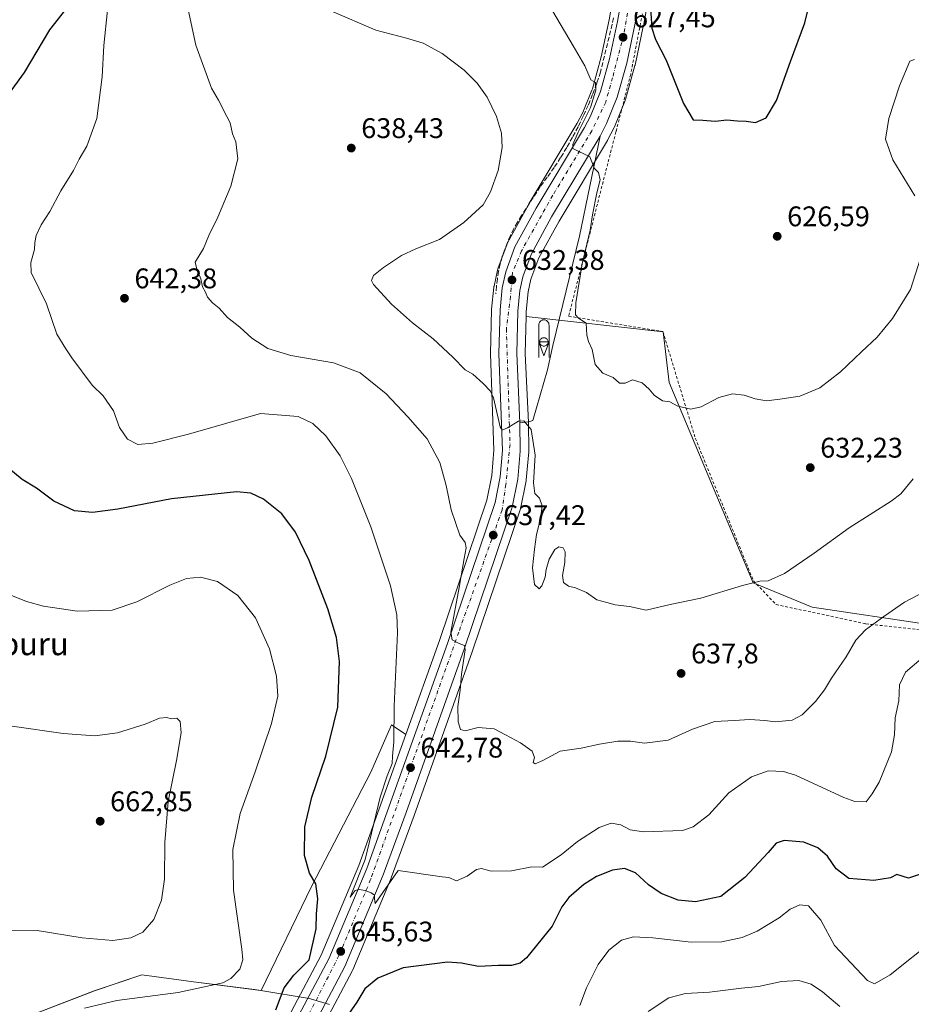
# Model space of a CAD drawing. Units: metres. Extents: x 603723 to 607160, y 4750035 to 4752401.
# Drawn here: x 605897 to 606212, y 4751443 to 4751791 of the extents above; entities that cross this region are included whole.
import ezdxf
from ezdxf.enums import TextEntityAlignment as Align

# ---------------------------------------------------------------- set-up
doc = ezdxf.new("R2010")
doc.units = ezdxf.units.M
doc.header["$MEASUREMENT"] = 0
for name, pattern in [('DGN Style 2', [1.648017, 0.98881, -0.659207]), ('DGN Style 3', [2.307223, 1.648017, -0.659207]), ('DGN Style 4', [2.638475, 1.318413, -0.659207, 0.001648, -0.659207]), ('DGN Style 5', [1.153612, 0.494405, -0.659207])]:
    doc.linetypes.add(name, pattern=pattern)
for name, color, linetype, lineweight in [('Alambrada', 7, 'DGN Style 2', 0), ('Carretera de calzada única Cxs', 7, 'Continuous', 13), ('Carretera de calzada única eje', 7, 'DGN Style 4', 0), ('Cultivos herbáceos CxS', 92, 'Continuous', 0), ('Curva de nivel maestra', 30, 'Continuous', 30), ('Curva de nivel maestra depresión', 30, 'DGN Style 5', 30), ('Curva de nivel normal', 30, 'Continuous', 0), ('Entidad de ámbito territorial', 7, 'Continuous', 0), ('Entidad de ámbito territorial CxS', 92, 'Continuous', 0), ('Explanada Cxs', 7, 'Continuous', 0), ('Huerta CxS', 92, 'Continuous', 0), ('Instalación de conservación de carreteras', 7, 'Continuous', 0), ('Municipio', 91, 'Continuous', 13), ('Municipio CxS', 4, 'Continuous', 0), ('Núcleo urbano CxS', 7, 'Continuous', 0), ('Pastizal CxS', 92, 'Continuous', 0), ('Prado CxS', 92, 'Continuous', 0), ('Punto de cota en terreno', 7, 'Continuous', 0), ('Rótulo de punto de cota en terreno', 7, 'Continuous', 0), ('Seto lineal', 92, 'DGN Style 3', 0), ('Silo Cxs', 1, 'Continuous', 0), ('Texto cartográfico', 7, 'Continuous', 0)]:
    doc.layers.add(name, color=color, linetype=linetype, lineweight=lineweight)
doc.styles.add('Style-Arial', font='txt')

# ---------------------------------------------------------------- blocks, each defined once
blk = doc.blocks.new('*U15')
at = {"layer": 'Prado CxS', "color": 92, "linetype": 'Continuous', "lineweight": 0}
blk.add_polyline3d([(606258.8745, 4751571.1949, 645.7381), (606176.7913, 4751583.4465, 636.3712), (606155.9645, 4751592.0231, 634.762), (606126.3123, 4751662.6325, 630.1618), (606124.2085, 4751680.5669, 628.3581), (606075.8393, 4751685.9919, 632.6639), (606075.8859, 4751687.6975, 632.5736), (606076.5891, 4751694.6331, 632.1949), (606077.5303, 4751699.1731, 631.9928), (606080.3337, 4751706.6361, 631.6467), (606087.4233, 4751719.5879, 630.9811), (606104.4955, 4751748.0587, 629.366), (606104.5677, 4751748.1883, 629.3585), (606106.8877, 4751752.6183, 629.1295), (606107.0145, 4751752.8933, 629.1114), (606110.7445, 4751762.1933, 628.4501), (606110.7791, 4751762.2841, 628.4445), (606110.8493, 4751762.5025, 628.4322), (606114.2093, 4751774.5225, 627.4554), (606114.2537, 4751774.7025, 627.4337), (606117.1637, 4751788.3025, 626.7303), (606117.1847, 4751788.4107, 626.7243), (606126.6687, 4751842.5443, 623.5396)], dxfattribs=at)
blk = doc.blocks.new('5PATER')
at = {"layer": 'Huerta CxS', "linetype": 'Continuous', "lineweight": 0}
h = blk.add_hatch(color=51, dxfattribs=at)
edge = h.paths.add_edge_path()
edge.add_ellipse((0, 0), major_axis=(-0.11, -0.111), ratio=0.999422, start_angle=0, end_angle=360)
blk = doc.blocks.new('5ICONC')
at = {"layer": 'Curva de nivel maestra depresión', "color": 14, "linetype": 'Continuous', "lineweight": 0}
for p, q in [((-0.182, 0), (0, -0.485)), ((-0.182, 0), (0, -0.485)), ((-0.182, 0), (-0.182, -0.553)), ((0.181, 0), (0, -0.485)), ((0.181, 0), (0.181, -0.553))]:
    blk.add_line(p, q, dxfattribs=at)
at = {"layer": 'Curva de nivel maestra depresión', "color": 14, "linetype": 'Continuous', "lineweight": 0, "flags": 128}
blk.add_lwpolyline([(-0.182, 0), (-0.182, 0.597), (-0.179, 0.621), (-0.175, 0.642), (-0.169, 0.663), (-0.16, 0.682), (-0.15, 0.699), (-0.139, 0.713), (-0.121, 0.732), (-0.103, 0.746), (-0.084, 0.758), (-0.064, 0.767), (-0.043, 0.774), (-0.024, 0.777), (-0.004, 0.779), (0.018, 0.778), (0.044, 0.774), (0.069, 0.765), (0.095, 0.752), (0.119, 0.734), (0.144, 0.707), (0.157, 0.688), (0.17, 0.66), (0.177, 0.635), (0.18, 0.614), (0.181, 0.596), (0.181, 0)], close=True, dxfattribs=at)

msp = doc.modelspace()

# ---------------------------------------------------------------- linework, layer by layer
at = {"layer": 'Alambrada', "color": 7, "linetype": 'DGN Style 2', "lineweight": 0}
msp.add_polyline3d([(606132.1101, 4751879.1601, 632.4018), (606127.5801, 4751850.3001, 627.4523), (606118.4201, 4751800.8501, 626.0696), (606112.7101, 4751771.4001, 628.8642), (606107.4901, 4751751.1101, 629.7847), (606090.8201, 4751686.0501, 633.0152), (606124.0701, 4751680.6601, 630.1842), (606135.5101, 4751643.0501, 631.2111), (606156.0101, 4751592.7101, 637.0189), (606164.0001, 4751584.3301, 637.5268), (606195.7101, 4751577.5201, 639.8063), (606265.0101, 4751569.9201, 647.8655), (606275.2601, 4751576.4401, 648.4947), (606334.2101, 4751630.4901, 641.5853), (606372.7101, 4751678.9001, 640.7369), (606363.3901, 4751697.2601, 640.5882), (606320.3901, 4751740.1401, 635.743), (606244.0701, 4751824.2701, 631.3415), (606222.1101, 4751854.3601, 628.9069)], dxfattribs=at)
at = {"layer": 'Carretera de calzada única Cxs', "color": 7, "linetype": 'Continuous', "lineweight": 13}
for points in [[(605995.6701, 4751439.3901, 645.8818), (606006.1901, 4751459.3101, 646.9356), (606019.5701, 4751491.1901, 645.8567), (606048.0701, 4751570.6001, 640.5679), (606064.8501, 4751620.3501, 638.4086), (606066.6901, 4751629.4301, 636.9541), (606067.4801, 4751638.7301, 635.9218), (606066.2101, 4751672.8601, 633.5615), (606066.6201, 4751688.2901, 633.0162), (606067.4201, 4751696.0401, 634.9806), (606068.6001, 4751701.7501, 633.612), (606071.8901, 4751710.5001, 632.2517), (606079.3901, 4751724.1901, 632.1698), (606096.4401, 4751752.6501, 630.3864), (606098.5501, 4751756.6401, 630.1733), (606102.0301, 4751765.3201, 629.4691), (606105.2301, 4751776.8301, 628.5138), (606108.0801, 4751790.1101, 628.663), (606117.5301, 4751844.0701, 641.1441), (606129.0101, 4751913.3501, 627.2488), (606133.8901, 4751944.2301, 622.6247)], [(605995.6701, 4751439.3901, 645.8818), (606006.1901, 4751459.3101, 646.9356), (606019.5701, 4751491.1901, 645.8567), (606048.0701, 4751570.6001, 640.5679), (606064.8501, 4751620.3501, 638.4086), (606066.6901, 4751629.4301, 636.9541), (606067.4801, 4751638.7301, 635.9218), (606066.2101, 4751672.8601, 633.5615), (606066.6201, 4751688.2901, 633.0162), (606067.4201, 4751696.0401, 634.9806), (606068.6001, 4751701.7501, 633.612), (606071.8901, 4751710.5001, 632.2517), (606079.3901, 4751724.1901, 632.1698), (606096.4401, 4751752.6501, 630.3864), (606098.5501, 4751756.6401, 630.1733), (606102.0301, 4751765.3201, 629.4691), (606105.2301, 4751776.8301, 628.5138), (606108.0801, 4751790.1101, 628.663), (606117.5301, 4751844.0701, 641.1441)], [(606123.7101, 4751843.0401, 628.7322), (606114.2301, 4751788.9301, 631.5126), (606111.3201, 4751775.3301, 628.2207), (606107.9601, 4751763.3101, 630.6936), (606104.2301, 4751754.0101, 629.7183), (606101.9101, 4751749.5801, 629.5496), (606084.8201, 4751721.0801, 631.0638), (606077.6001, 4751707.8901, 631.7386), (606074.6401, 4751700.0101, 632.117), (606073.6201, 4751695.0901, 632.3484), (606072.8901, 4751687.8901, 632.6868), (606072.4801, 4751672.9301, 633.5549), (606073.6401, 4751648.4601, 634.9796), (606073.7501, 4751638.5001, 635.586), (606072.8901, 4751628.5501, 636.2312), (606070.9101, 4751618.7301, 636.9225), (606053.9801, 4751568.5601, 639.9754), (606033.5301, 4751510.9101, 643.8695), (606025.3901, 4751488.9101, 644.6964), (606011.8701, 4751456.6301, 645.8751), (606001.3301, 4751436.7101, 645.1336)], [(606123.7101, 4751843.0401, 628.7322), (606114.2301, 4751788.9301, 631.5126), (606111.3201, 4751775.3301, 628.2207), (606107.9601, 4751763.3101, 630.6936), (606104.2301, 4751754.0101, 629.7183), (606101.9101, 4751749.5801, 629.5496)], [(606101.9101, 4751749.5801, 629.5496), (606084.8201, 4751721.0801, 631.0638), (606077.6001, 4751707.8901, 631.7386), (606074.6401, 4751700.0101, 632.117), (606073.6201, 4751695.0901, 632.3484), (606072.8901, 4751687.8901, 632.6868), (606072.4801, 4751672.9301, 633.5549), (606073.6401, 4751648.4601, 634.9796)], [(606073.6401, 4751648.4601, 634.9796), (606073.7501, 4751638.5001, 635.586), (606072.8901, 4751628.5501, 636.2312), (606070.9101, 4751618.7301, 636.9225), (606053.9801, 4751568.5601, 639.9754), (606033.5301, 4751510.9101, 643.8695), (606025.3901, 4751488.9101, 644.6964), (606011.8701, 4751456.6301, 645.8751), (606001.3301, 4751436.7101, 645.1336), (605995.5701, 4751422.9601, 644.9394), (605993.1701, 4751413.0601, 643.4786), (605992.6701, 4751408.0601, 643.0899)]]:
    msp.add_polyline3d(points, dxfattribs=at)
at = {"layer": 'Carretera de calzada única eje', "color": 7, "linetype": 'DGN Style 4', "lineweight": 0}
msp.add_polyline3d([(606137.0877, 4751944.8963, 622.0475), (606135.1901, 4751933.2301, 622.4056), (606120.3001, 4751844.2301, 635.9512), (606110.2301, 4751785.3401, 629.5798), (606106.3201, 4751770.2301, 628.7922), (606103.8901, 4751761.6401, 629.6698), (606099.0101, 4751751.4801, 629.8333), (606085.2101, 4751728.7201, 631.2709), (606074.2101, 4751709.1301, 631.96), (606071.0501, 4751701.4801, 632.756), (606070.3001, 4751693.0901, 633.2287), (606068.8501, 4751681.6801, 633.0822), (606070.1401, 4751640.8401, 635.6373), (606068.6601, 4751626.6601, 636.5506), (606067.3501, 4751617.6901, 637.0065), (606052.0701, 4751574.6001, 639.8855), (606020.9601, 4751487.2901, 644.9704), (606009.7801, 4751460.4301, 645.9473), (605998.2601, 4751437.9801, 644.8685), (605991.3501, 4751421.5601, 644.1143), (605989.5001, 4751410.1801, 644.5588), (605989.5001, 4751404.4883, 643.3285)], dxfattribs=at)
at = {"layer": 'Cultivos herbáceos CxS', "color": 92, "linetype": 'Continuous', "lineweight": 0}
for points in [[(606114.5727, 4751844.5741, 624.0211), (606105.1349, 4751790.6839, 627.6049), (606102.3157, 4751777.5473, 629.0282), (606099.1841, 4751766.2831, 630.0699), (606099.0217, 4751765.8783, 630.1134), (606095.8243, 4751757.9031, 630.9532), (606093.8255, 4751754.1233, 631.3095), (606076.8043, 4751725.7109, 633.3029), (606076.7591, 4751725.6315, 633.3002), (606069.2591, 4751711.9415, 633.0875), (606069.0821, 4751711.5559, 633.1061), (606065.7865, 4751702.7911, 632.7894), (606065.6621, 4751702.3573, 632.7783), (606064.4821, 4751696.6473, 632.8658), (606064.4657, 4751696.5611, 632.8653), (606064.4359, 4751696.3481, 632.8636), (606063.6359, 4751688.5981, 632.7595), (606063.6211, 4751688.3699, 632.7557), (606063.2111, 4751672.9399, 633.5891), (606063.2101, 4751672.8601, 633.5986), (606063.2121, 4751672.7485, 633.6119), (606063.8429, 4751655.7965, 635.368), (606064.4753, 4751638.8015, 636.8631), (606063.7155, 4751629.8565, 637.4069), (606061.9473, 4751621.1305, 637.7147), (606045.2367, 4751571.5863, 642.0949), (606033.3408, 4751538.4407, 644.0935), (606028.3543, 4751541.8599, 645.4512), (606020.9699, 4751525.1841, 646.7642), (606000.0721, 4751484.8845, 650.2273), (605982.2801, 4751448.1621, 654.2111), (605982.1823, 4751448.1787, 654.2161), (605958.4623, 4751451.1989, 656.3885), (605940.2223, 4751453.6991, 658.0214), (605923.4523, 4751447.9893, 656.966), (605888.5421, 4751434.6195, 657.2006)], [(606114.5727, 4751844.5741, 624.0211), (606105.1349, 4751790.6839, 627.6049), (606102.3157, 4751777.5473, 629.0282), (606099.1841, 4751766.2831, 630.0699), (606099.0217, 4751765.8783, 630.1134), (606095.8243, 4751757.9031, 630.9532), (606093.8255, 4751754.1233, 631.3095), (606076.8043, 4751725.7109, 633.3029), (606076.7591, 4751725.6315, 633.3002), (606069.2591, 4751711.9415, 633.0875), (606069.0821, 4751711.5559, 633.1061), (606065.7865, 4751702.7911, 632.7894), (606065.6621, 4751702.3573, 632.7783), (606064.4821, 4751696.6473, 632.8658), (606064.4657, 4751696.5611, 632.8653), (606064.4359, 4751696.3481, 632.8636), (606063.6359, 4751688.5981, 632.7595), (606063.6211, 4751688.3699, 632.7557), (606063.2111, 4751672.9399, 633.5891), (606063.2101, 4751672.8601, 633.5986), (606063.2121, 4751672.7485, 633.6119), (606063.8429, 4751655.7965, 635.368), (606064.4753, 4751638.8015, 636.8631), (606063.7155, 4751629.8565, 637.4069), (606061.9473, 4751621.1305, 637.7147), (606045.2367, 4751571.5863, 642.0949), (606033.3408, 4751538.4407, 644.0935)], [(606033.3408, 4751538.4407, 644.0935), (606028.3543, 4751541.8599, 645.4512), (606020.9699, 4751525.1841, 646.7642), (606000.0721, 4751484.8845, 650.2273), (605982.2801, 4751448.1621, 654.2111), (605982.1823, 4751448.1787, 654.2161), (605958.4623, 4751451.1989, 656.3885), (605940.2223, 4751453.6991, 658.0214), (605923.4523, 4751447.9893, 656.966), (605888.5421, 4751434.6195, 657.2006), (605864.2417, 4751424.4101, 659.1858), (605841.4899, 4751416.5789, 661.9561)]]:
    msp.add_polyline3d(points, dxfattribs=at)
at = {"layer": 'Curva de nivel maestra', "color": 30, "linetype": 'Continuous', "lineweight": 30, "flags": 128}
for points, elevation in [([(605891, 4751761.3001), (605898.87, 4751772.0601), (605907.72, 4751787.0601), (605916.02, 4751797.6301)], 650), ([(606119.48, 4751798.5101), (606120.23, 4751787.6901), (606121.46, 4751783.7301), (606125.29, 4751776.3601), (606131.38, 4751761.1201), (606134.79, 4751755.3801), (606138.18, 4751755.2601), (606142.52, 4751754.9001), (606146.64, 4751755.4001), (606150.44, 4751755.0601), (606153.49, 4751754.8701), (606156.77, 4751754.4401), (606160.5, 4751756.1001), (606164.16, 4751762.1901), (606169.15, 4751775.9201), (606174.14, 4751789.5501), (606176.69, 4751800.2901)], 625), ([(605987.46, 4751441.2901), (605990.47, 4751449.1301), (605993.84, 4751453.5201), (605999.29, 4751458.9801), (606001.78, 4751469.9001), (606001.9, 4751475.2401), (606002.35, 4751480.5001), (606001.56, 4751485.7901), (605999.38, 4751489.5301), (605997.59, 4751495.8101), (605997.78, 4751505.9301), (606000.22, 4751516.3401), (606005.17, 4751530.7801), (606009.43, 4751548.1201), (606009.93, 4751564.2801), (606008.95, 4751572.7001), (606005.86, 4751582.7701), (605999.21, 4751599.8801), (605994.45, 4751609.8801), (605989.58, 4751616.2901), (605983.17, 4751621.5001), (605978.64, 4751623.6201), (605973.66, 4751624.0501), (605950.67, 4751621.6801), (605931.72, 4751618.0301), (605922.86, 4751616.7501), (605916.42, 4751617.3601), (605909.13, 4751620.7901), (605903.04, 4751625.3401), (605898.01, 4751628.4801), (605890.58, 4751634.5401)], 650), ([(606214.63, 4751489.0801), (606210.68, 4751487.7801), (606206.63, 4751489.0301), (606204.33, 4751487.8501), (606198.46, 4751486.9601), (606189.72, 4751487.6401), (606185.21, 4751491.0301), (606182.13, 4751495.5001), (606178.7, 4751498.4601), (606173.84, 4751500.4701), (606166.85, 4751501.0701), (606163.99, 4751500.1601), (606161.19, 4751496.8001), (606153.03, 4751488.0501), (606144.53, 4751481.3301), (606135.57, 4751479.4401), (606129.52, 4751479.9701), (606123.5, 4751482.3101), (606119, 4751485.3801), (606114.41, 4751489.6001), (606110.57, 4751491.1301), (606106.24, 4751490.6501), (606100.7, 4751488.4201), (606096.13, 4751485.5001), (606090.83, 4751480.9601), (606088.42, 4751477.6801), (606085.01, 4751470.8401), (606076, 4751459.7201), (606073.72, 4751457.8401), (606070.65, 4751456.9301), (606065.98, 4751456.9601), (606058.98, 4751456.5701), (606052.98, 4751457.7601), (606048.11, 4751458.1401), (606032.4, 4751456.1101), (606023.48, 4751452.5201), (606018.93, 4751448.6801), (606016.07, 4751444.0201), (606012.3, 4751438.6601)], 650)]:
    msp.add_lwpolyline(points, dxfattribs=dict(at, elevation=elevation))
at = {"layer": 'Curva de nivel normal', "color": 30, "linetype": 'Continuous', "lineweight": 0, "flags": 128}
for points, elevation in [([(606222.58, 4751592.09), (606209.28, 4751585.11), (606202.04, 4751580.15), (606195.56, 4751575.45), (606192.17, 4751571.78), (606188.77, 4751565.84), (606183.56, 4751558.37), (606181.08, 4751554.18), (606177.95, 4751550.07), (606173.27, 4751545.46), (606169.7, 4751543.58), (606163.86, 4751542.96), (606160.03, 4751543.46), (606154.79, 4751543.73), (606149.24, 4751543.41), (606142.46, 4751543.05), (606134.54, 4751540.32), (606125.9, 4751536.44), (606117.54, 4751535.42), (606112.65, 4751536.14), (606108.13, 4751536.16), (606101.75, 4751535.1), (606095.29, 4751533.65), (606087.86, 4751532.56), (606081.71, 4751529.33), (606078.95, 4751528.11), (606078.33, 4751528.6), (606078.73, 4751530.34), (606077.91, 4751532.56), (606073.78, 4751535.56), (606068.59, 4751538.3), (606064.51, 4751540.47), (606058.87, 4751540.98), (606054.26, 4751539.74), (606052.66, 4751540.24), (606051.87, 4751542.94), (606051.68, 4751548.38), (606052.54, 4751554.14), (606052.97, 4751559.71), (606054.3, 4751568.38), (606054.06, 4751569.82), (606052.2, 4751570.57), (606049.7, 4751571.93), (606049.24, 4751574.56), (606052.24, 4751590.35), (606053.96, 4751600.58), (606054.7, 4751604.38), (606054.36, 4751606.16), (606052.37, 4751608.82), (606049.38, 4751617.78), (606047.66, 4751626.32), (606045.4, 4751634.43), (606040.87, 4751642.77), (606034.08, 4751650.5), (606026.47, 4751658.68), (606017.28, 4751666.08), (606007.89, 4751669.67), (605992.83, 4751672.16), (605984.64, 4751674.64), (605979.07, 4751678.32), (605974.83, 4751682.19), (605970.39, 4751685.63), (605967.55, 4751688.87), (605965.18, 4751690.83), (605963.44, 4751692.76), (605962.63, 4751694.5), (605961.59, 4751696.47), (605961.08, 4751699.29), (605959.58, 4751702.66), (605959.09, 4751705.12), (605962.02, 4751709.98), (605963.81, 4751714.57), (605967.04, 4751721.02), (605971.66, 4751731.9), (605974.04, 4751741.64), (605973.43, 4751747.55), (605972.22, 4751750.39), (605971.35, 4751754.32), (605970.21, 4751756.52), (605967.22, 4751762.31), (605964.77, 4751766.57), (605959.25, 4751781.7), (605954.52, 4751803.75)], 640), ([(606215.2, 4751565.12), (606209.7, 4751560.49), (606207.58, 4751556), (606207.3, 4751550.34), (606206.09, 4751544.34), (606205.75, 4751538.34), (606204.72, 4751532.34), (606200.36, 4751521.68), (606197.94, 4751517.5), (606195.79, 4751514.69), (606191.79, 4751514.85), (606187.93, 4751516.26), (606170.9, 4751524.17), (606166.63, 4751525.46), (606161.2, 4751525.6), (606155.32, 4751523.58), (606147.32, 4751517.91), (606140.33, 4751510.14), (606134.79, 4751505.89), (606130.94, 4751504.59), (606117.22, 4751504.09), (606112.5, 4751504.86), (606109.26, 4751506.62), (606105.79, 4751507.18), (606101.57, 4751505.64), (606094, 4751500.7), (606088.16, 4751495.99), (606081.64, 4751491.64), (606077.79, 4751491.74), (606070.69, 4751490.37), (606063.51, 4751490.23), (606060.08, 4751491.19), (606058.27, 4751490.79), (606055.02, 4751488.48), (606051.3, 4751486.85), (606048.49, 4751488.06), (606046.21, 4751488.19), (606030.66, 4751490.43), (606022.59, 4751478.78), (606022.35, 4751480.48), (606022.37, 4751481.78), (606021.19, 4751482.65), (606018.97, 4751483.37), (606016.88, 4751483.82), (606015.55, 4751483.42), (606013.77, 4751481.08), (606018.99, 4751494.34), (606024.27, 4751516.38), (606026.8, 4751523.9), (606028.51, 4751528.24), (606028.63, 4751530.84), (606029.1, 4751535.83), (606029.27, 4751548.52), (606030.46, 4751574.39), (606030.22, 4751580.68), (606028, 4751590.9), (606021.04, 4751611.71), (606014.19, 4751628.83), (606010.16, 4751636.75), (606005.2, 4751643.84), (606000.52, 4751648.18), (605995.34, 4751650.66), (605982.07, 4751651.73), (605956.66, 4751644.44), (605944.13, 4751641.21), (605938.81, 4751640.74), (605935.11, 4751642.65), (605932.36, 4751646.74), (605930.23, 4751652.65), (605926.52, 4751657.92), (605922.64, 4751661.68), (605915.49, 4751671.33), (605913.39, 4751674.58), (605910.23, 4751679.75), (605906.56, 4751690.47), (605901.21, 4751701.52), (605901.04, 4751704.98), (605902.4, 4751709.57), (605902.42, 4751712.02), (605902.9, 4751714.57), (605904.72, 4751718.31), (605907.8, 4751722.98), (605911.68, 4751730.31), (605916.13, 4751737.48), (605918.06, 4751741.46), (605920.84, 4751746.07), (605924.32, 4751755.77), (605926.22, 4751770.56), (605926.79, 4751781.54), (605928.15, 4751794.01)], 645), ([(606006.93, 4751793.8), (606022.73, 4751787.03), (606033.66, 4751784.19), (606039.46, 4751782.4), (606046.17, 4751778.8), (606053.92, 4751772.85), (606058.58, 4751768.31), (606062.12, 4751763.3), (606065.32, 4751756.55), (606067.07, 4751750.64), (606067.32, 4751745.58), (606065.9, 4751737.43), (606063.26, 4751729.97), (606060.65, 4751725.42), (606053.86, 4751719.17), (606045.23, 4751713.12), (606036.93, 4751709.86), (606031.9, 4751707.5), (606025.5, 4751703.25), (606021.96, 4751700.39), (606021.3, 4751698.68), (606021.96, 4751697.28), (606028.31, 4751690.35), (606035.78, 4751683.77), (606042.98, 4751678.14), (606050.01, 4751671.66), (606054.29, 4751667.12), (606056.98, 4751665.6), (606060.65, 4751662.3), (606063.22, 4751659.63), (606064.32, 4751657.25), (606066.67, 4751647.08), (606067.38, 4751645.83), (606069.26, 4751646.67), (606073.13, 4751649.06), (606075.04, 4751649.2), (606077.55, 4751646.09), (606078.99, 4751636.99), (606078.38, 4751627.22), (606078.88, 4751623.56), (606080.51, 4751621.9), (606081.51, 4751619.16), (606080.94, 4751614.62), (606079.44, 4751609.05), (606078.82, 4751603.9), (606078.02, 4751597.3), (606078.79, 4751591.37), (606080.4, 4751589.91), (606081.36, 4751590.89), (606082.51, 4751594), (606082.84, 4751596.66), (606083.9, 4751600.33), (606085.9, 4751603.76), (606087.36, 4751604.73), (606088.86, 4751604.28), (606089.61, 4751602.89), (606089.5, 4751599.18), (606088.67, 4751594.63), (606088.97, 4751592.11), (606090.79, 4751590.75), (606093.2, 4751590.22), (606097.08, 4751588.6), (606100.75, 4751585.94), (606104.32, 4751585.02), (606107.27, 4751584.22), (606112.3, 4751583.59), (606118.21, 4751582.3), (606126.68, 4751584.34), (606137.52, 4751586.56), (606152.19, 4751591.04), (606158.31, 4751592.54), (606161.19, 4751592.73), (606166.99, 4751595.33), (606177.42, 4751602.48), (606189.78, 4751611.41), (606204.63, 4751620.75), (606208.03, 4751623.41), (606212.33, 4751628.64)], 635), ([(606085.18, 4751793.83), (606092.46, 4751781.45), (606096.48, 4751774.46), (606098.66, 4751769.46), (606100.32, 4751768.55), (606100.45, 4751765.79), (606098.49, 4751759.65), (606094.2, 4751751.02), (606092.24, 4751746.68), (606092.31, 4751745.26), (606098.24, 4751742.31), (606099.97, 4751738.22), (606101.34, 4751736.72), (606101.92, 4751734.15), (606100.82, 4751729.54), (606099.23, 4751721.83), (606098.38, 4751716.48), (606095.64, 4751704.54), (606093.38, 4751690.79), (606093.2, 4751686.51), (606094.35, 4751685.43), (606096.97, 4751683.58), (606097.27, 4751679.42), (606097.78, 4751677.11), (606099.13, 4751674.29), (606100.14, 4751669.01), (606102.89, 4751666), (606106.57, 4751664.42), (606108.71, 4751662.45), (606110.72, 4751662.41), (606113.33, 4751663.67), (606116.8, 4751662.59), (606119.29, 4751660.37), (606120.97, 4751658.16), (606123.91, 4751656.26), (606126.54, 4751655.86), (606129.31, 4751654.32), (606133.97, 4751653.28), (606137.6, 4751654.13), (606143.81, 4751657.42), (606148.63, 4751658.64), (606152.77, 4751658.26), (606156.67, 4751656.9), (606160.64, 4751656.24), (606165.31, 4751656.84), (606172.44, 4751657.89), (606179.51, 4751660.8), (606186.77, 4751666.38), (606194.16, 4751673.47), (606199.74, 4751678.62), (606205.08, 4751685.24), (606211.46, 4751695.48), (606215.01, 4751706.5)], 630), ([(606213, 4751728.5), (606205.18, 4751741.26), (606202.6, 4751748.54), (606203.76, 4751755.83), (606207.62, 4751767.3), (606211.19, 4751776.04), (606212.85, 4751776.61)], 630), ([(605893.97, 4751587.59), (605899.53, 4751585.36), (605905.57, 4751583.7), (605917.35, 4751582.01), (605929.72, 4751582.37), (605938.41, 4751585.3), (605950.08, 4751591.2), (605956, 4751593.47), (605960.87, 4751594.01), (605966.95, 4751592.4), (605974.09, 4751587.56), (605980.37, 4751579.61), (605985.27, 4751568.66), (605987.71, 4751559), (605988.17, 4751552), (605986, 4751542.34), (605980.24, 4751525.34), (605974.91, 4751510.56), (605972.36, 4751497.9), (605972.62, 4751483.56), (605975.52, 4751462.68), (605975.82, 4751458.94), (605974.81, 4751455.67), (605971.68, 4751452.42), (605968.8, 4751450.8), (605953, 4751447.48), (605931.34, 4751444.65), (605920.04, 4751441.85)], 655), ([(605891.26, 4751469.42), (605903.31, 4751469.32), (605919.13, 4751466.68), (605929.96, 4751465.83), (605936.32, 4751466.72), (605940.58, 4751468.77), (605944.46, 4751473.2), (605947.18, 4751480), (605948.16, 4751487.44), (605948.34, 4751500.33), (605949.49, 4751514.87), (605952.49, 4751529.34), (605954.04, 4751539.01), (605953.7, 4751543.08), (605952.52, 4751544.27), (605950.72, 4751544.04), (605948.9, 4751544.47), (605946.51, 4751544.18), (605941.4, 4751542.07), (605931.68, 4751539.02), (605923.62, 4751537.96), (605912.49, 4751538.83), (605894.45, 4751541.45)], 660), ([(606219.94, 4751466.08), (606204.28, 4751453.7), (606198.8, 4751450.52), (606196.24, 4751451.7), (606184.64, 4751463.99), (606179.79, 4751472.9), (606175.42, 4751478), (606172.35, 4751478.36), (606168.93, 4751476.85), (606165.08, 4751473.8), (606157.39, 4751469.1), (606152.05, 4751466.79), (606144.89, 4751465.34), (606134.06, 4751465.24), (606120.54, 4751466.77), (606113.76, 4751467.1), (606109.44, 4751465.84), (606104.97, 4751462.38), (606101.29, 4751457.36), (606097.14, 4751449.02), (606094.8, 4751442.88)], 655), ([(606118.85, 4751440.73), (606126.12, 4751445.54), (606132.04, 4751447.05), (606140.53, 4751447.57), (606151.8, 4751448.97), (606157.81, 4751449.56), (606165.92, 4751451.26), (606172.07, 4751451.68), (606176.41, 4751450.35), (606180.35, 4751447.7), (606186.54, 4751442.51)], 660)]:
    msp.add_lwpolyline(points, dxfattribs=dict(at, elevation=elevation))
at = {"layer": 'Entidad de ámbito territorial', "color": 7, "linetype": 'Continuous', "lineweight": 0, "flags": 128}
msp.add_lwpolyline([(606006.44, 4751443.216), (605999.681, 4751445.15), (605999.306, 4751445.257), (605982.202, 4751448.171), (605979.988, 4751448.453), (605958.484, 4751451.188), (605940.245, 4751453.693), (605923.47, 4751447.978), (605921.397, 4751447.184), (605888.566, 4751434.61)], dxfattribs=at)
at = {"layer": 'Entidad de ámbito territorial CxS', "color": 92, "linetype": 'Continuous', "lineweight": 0, "flags": 128}
msp.add_lwpolyline([(605888.566, 4751434.61), (605921.397, 4751447.184), (605923.47, 4751447.978), (605940.245, 4751453.693), (605958.484, 4751451.188), (605979.988, 4751448.453), (605982.202, 4751448.171), (605999.306, 4751445.257), (605999.681, 4751445.15), (606006.44, 4751443.216)], dxfattribs=at)
at = {"layer": 'Explanada Cxs', "color": 7, "linetype": 'Continuous', "lineweight": 0}
msp.add_polyline3d([(606076.7301, 4751648.7801, 634.8986), (606073.6401, 4751648.4601, 634.9796), (606072.4801, 4751672.9301, 633.5549), (606072.8901, 4751687.8901, 632.6868), (606073.6201, 4751695.0901, 632.3484), (606074.6401, 4751700.0101, 632.117), (606077.6001, 4751707.8901, 631.7386), (606084.8201, 4751721.0801, 631.0638), (606101.9101, 4751749.5801, 629.5496), (606094.7001, 4751714.3001, 631.397), (606085.2301, 4751675.7601, 636.7548), (606083.3501, 4751667.1601, 634.2723), (606078.2201, 4751649.2701, 634.7914)], close=True, dxfattribs=at)
msp.add_polyline3d([(606076.7301, 4751648.7801, 634.8986), (606073.6401, 4751648.4601, 634.9796), (606072.4801, 4751672.9301, 633.5549), (606072.8901, 4751687.8901, 632.6868), (606073.6201, 4751695.0901, 632.3484), (606074.6401, 4751700.0101, 632.117), (606077.6001, 4751707.8901, 631.7386), (606084.8201, 4751721.0801, 631.0638), (606101.9101, 4751749.5801, 629.5496), (606094.7001, 4751714.3001, 631.397), (606085.2301, 4751675.7601, 636.7548), (606083.3501, 4751667.1601, 634.2723), (606078.2201, 4751649.2701, 634.7914), (606076.7301, 4751648.7801, 634.8986)], dxfattribs=at)
at = {"layer": 'Municipio', "color": 91, "linetype": 'Continuous', "lineweight": 13, "flags": 128}
msp.add_lwpolyline([(606006.44, 4751443.216), (605999.681, 4751445.15), (605999.306, 4751445.257), (605982.202, 4751448.171), (605979.988, 4751448.453), (605958.484, 4751451.188), (605940.245, 4751453.693), (605923.47, 4751447.978), (605921.397, 4751447.184), (605888.566, 4751434.61)], dxfattribs=at)
msp.add_lwpolyline([(606006.44, 4751443.216), (605999.681, 4751445.15), (605999.306, 4751445.257), (605982.202, 4751448.171), (605979.988, 4751448.453), (605958.484, 4751451.188), (605940.245, 4751453.693), (605923.47, 4751447.978), (605921.397, 4751447.184), (605888.566, 4751434.61)], dxfattribs=at)
at = {"layer": 'Municipio CxS', "color": 4, "linetype": 'Continuous', "lineweight": 0, "flags": 128}
for points in [[(606006.44, 4751443.216), (605999.681, 4751445.15), (605999.306, 4751445.257), (605982.202, 4751448.171), (605979.988, 4751448.453), (605958.484, 4751451.188), (605940.245, 4751453.693), (605923.47, 4751447.978), (605921.397, 4751447.184), (605888.566, 4751434.61)], [(605888.566, 4751434.61), (605921.397, 4751447.184), (605923.47, 4751447.978), (605940.245, 4751453.693), (605958.484, 4751451.188), (605979.988, 4751448.453), (605982.202, 4751448.171), (605999.306, 4751445.257), (605999.681, 4751445.15), (606006.44, 4751443.216)]]:
    msp.add_lwpolyline(points, dxfattribs=at)
at = {"layer": 'Núcleo urbano CxS', "color": 7, "linetype": 'Continuous', "lineweight": 0}
for points in [[(606151.0025, 4751993.5113, 619.8754), (606141.2617, 4751933.7319, 620.9748), (606126.6687, 4751842.5443, 623.5396), (606117.1847, 4751788.4107, 626.7243), (606117.1637, 4751788.3025, 626.7303), (606114.2537, 4751774.7025, 627.4337), (606114.2093, 4751774.5225, 627.4554), (606110.8493, 4751762.5025, 628.4322), (606110.7791, 4751762.2841, 628.4445), (606110.7445, 4751762.1933, 628.4501), (606107.0145, 4751752.8933, 629.1114), (606106.8877, 4751752.6183, 629.1295), (606104.5677, 4751748.1883, 629.3585), (606104.4955, 4751748.0587, 629.366), (606087.4233, 4751719.5879, 630.9811), (606080.3337, 4751706.6361, 631.6467), (606077.5303, 4751699.1731, 631.9928), (606076.5891, 4751694.6331, 632.1949), (606075.8859, 4751687.6975, 632.5736), (606075.8393, 4751685.9919, 632.6639)], [(605993.0173, 4751440.7911, 648.2551), (606003.4753, 4751460.5937, 648.8137), (606016.7731, 4751492.2781, 646.5051), (606033.3408, 4751538.4407, 644.0935), (606045.2367, 4751571.5863, 642.0949), (606061.9473, 4751621.1305, 637.7147), (606063.7155, 4751629.8565, 637.4069), (606064.4753, 4751638.8015, 636.8631), (606063.8429, 4751655.7965, 635.368), (606063.2121, 4751672.7485, 633.6119), (606063.2101, 4751672.8601, 633.5986), (606063.2111, 4751672.9399, 633.5891), (606063.6211, 4751688.3699, 632.7557), (606063.6359, 4751688.5981, 632.7595), (606064.4359, 4751696.3481, 632.8636), (606064.4657, 4751696.5611, 632.8653), (606064.4821, 4751696.6473, 632.8658), (606065.6621, 4751702.3573, 632.7783), (606065.7865, 4751702.7911, 632.7894), (606069.0821, 4751711.5559, 633.1061), (606069.2591, 4751711.9415, 633.0875), (606076.7591, 4751725.6315, 633.3002), (606076.8043, 4751725.7109, 633.3029), (606093.8255, 4751754.1233, 631.3095), (606095.8243, 4751757.9031, 630.9532), (606099.0217, 4751765.8783, 630.1134), (606099.1841, 4751766.2831, 630.0699), (606102.3157, 4751777.5473, 629.0282), (606105.1349, 4751790.6839, 627.6049), (606114.5727, 4751844.5741, 624.0211)], [(606126.6687, 4751842.5443, 623.5396), (606117.1847, 4751788.4107, 626.7243), (606117.1637, 4751788.3025, 626.7303), (606114.2537, 4751774.7025, 627.4337), (606114.2093, 4751774.5225, 627.4554), (606110.8493, 4751762.5025, 628.4322), (606110.7791, 4751762.2841, 628.4445), (606110.7445, 4751762.1933, 628.4501), (606107.0145, 4751752.8933, 629.1114), (606106.8877, 4751752.6183, 629.1295), (606104.5677, 4751748.1883, 629.3585), (606104.4955, 4751748.0587, 629.366), (606087.4233, 4751719.5879, 630.9811), (606080.3337, 4751706.6361, 631.6467), (606077.5303, 4751699.1731, 631.9928), (606076.5891, 4751694.6331, 632.1949), (606075.8859, 4751687.6975, 632.5736), (606075.8393, 4751685.9919, 632.6639), (606075.4821, 4751672.9601, 633.4531), (606076.6367, 4751648.6021, 634.8248), (606076.6399, 4751648.4933, 634.8309), (606076.7499, 4751638.5167, 635.3929), (606076.7389, 4751638.2417, 635.4114), (606075.8789, 4751628.2917, 635.7706), (606075.8445, 4751628.0291, 635.7766), (606075.8309, 4751627.9571, 635.7787), (606073.8509, 4751618.1371, 636.4998), (606073.7527, 4751617.7709, 636.5325), (606056.8151, 4751567.5791, 639.6511), (606036.3501, 4751509.8867, 643.3448), (606028.2037, 4751487.8691, 644.5827), (606028.1571, 4751487.7511, 644.5863), (606014.6371, 4751455.4711, 646.0447), (606014.5217, 4751455.2271, 646.0433), (606004.0449, 4751435.4265, 645.2906)], [(606114.5727, 4751844.5741, 624.0211), (606105.1349, 4751790.6839, 627.6049), (606102.3157, 4751777.5473, 629.0282), (606099.1841, 4751766.2831, 630.0699), (606099.0217, 4751765.8783, 630.1134), (606095.8243, 4751757.9031, 630.9532), (606093.8255, 4751754.1233, 631.3095), (606076.8043, 4751725.7109, 633.3029), (606076.7591, 4751725.6315, 633.3002), (606069.2591, 4751711.9415, 633.0875), (606069.0821, 4751711.5559, 633.1061), (606065.7865, 4751702.7911, 632.7894), (606065.6621, 4751702.3573, 632.7783), (606064.4821, 4751696.6473, 632.8658), (606064.4657, 4751696.5611, 632.8653), (606064.4359, 4751696.3481, 632.8636), (606063.6359, 4751688.5981, 632.7595), (606063.6211, 4751688.3699, 632.7557), (606063.2111, 4751672.9399, 633.5891), (606063.2101, 4751672.8601, 633.5986), (606063.2121, 4751672.7485, 633.6119), (606063.8429, 4751655.7965, 635.368), (606064.4753, 4751638.8015, 636.8631), (606063.7155, 4751629.8565, 637.4069), (606061.9473, 4751621.1305, 637.7147), (606045.2367, 4751571.5863, 642.0949), (606033.3408, 4751538.4407, 644.0935)], [(606075.8393, 4751685.9919, 632.6639), (606075.4821, 4751672.9601, 633.4531), (606076.6367, 4751648.6021, 634.8248), (606076.6399, 4751648.4933, 634.8309), (606076.7499, 4751638.5167, 635.3929), (606076.7389, 4751638.2417, 635.4114), (606075.8789, 4751628.2917, 635.7706), (606075.8445, 4751628.0291, 635.7766), (606075.8309, 4751627.9571, 635.7787), (606073.8509, 4751618.1371, 636.4998), (606073.7527, 4751617.7709, 636.5325), (606056.8151, 4751567.5791, 639.6511), (606036.3501, 4751509.8867, 643.3448), (606028.2037, 4751487.8691, 644.5827), (606028.1571, 4751487.7511, 644.5863), (606014.6371, 4751455.4711, 646.0447), (606014.5217, 4751455.2271, 646.0433), (606004.0449, 4751435.4265, 645.2906), (606006.6997, 4751422.8925, 646.1192)], [(606033.3408, 4751538.4407, 644.0935), (606016.7731, 4751492.2781, 646.5051), (606003.4753, 4751460.5937, 648.8137), (605993.0173, 4751440.7911, 648.2551), (605992.9037, 4751440.5507, 648.2525), (605986.8337, 4751426.0807, 646.9355), (605986.7811, 4751425.9461, 646.9196), (605986.6845, 4751425.6267, 646.8708), (605985.534, 4751420.8795, 646.1262), (605984.9408, 4751418.4321, 645.8202), (605984.0645, 4751414.8167, 645.5101), (605984.0257, 4751414.6311, 645.4941), (605983.9955, 4751414.4147, 645.4701), (605983.4055, 4751408.6347, 645.0034), (605983.3903, 4751408.3075, 644.978), (605983.5505, 4751397.7147, 644.0431), (605983.5599, 4751397.5185, 644.0233), (605985.4727, 4751373.8383, 642.571), (605987.0363, 4751354.4829, 642.7663)]]:
    msp.add_polyline3d(points, dxfattribs=at)
at = {"layer": 'Pastizal CxS', "color": 92, "linetype": 'Continuous', "lineweight": 0}
for points in [[(606075.8393, 4751685.9919, 632.6639), (606124.2085, 4751680.5669, 628.3581), (606126.3123, 4751662.6325, 630.1618), (606155.9645, 4751592.0231, 634.762), (606176.7913, 4751583.4465, 636.3712), (606258.8745, 4751571.1949, 645.7381), (606353.2101, 4751654.5017, 638.9463), (606365.4613, 4751672.8775, 639.4177), (606376.1479, 4751682.8083, 640.7664), (606296.2023, 4751765.8707, 633.5226), (606234.9455, 4751836.4739, 628.7957), (606206.9131, 4751879.0433, 622.5423), (606186.1483, 4751928.8805, 620.7168), (606181.9969, 4751992.2151, 618.7984), (606170.9497, 4751995.0737, 618.1497), (606155.7713, 4751993.8077, 618.9249), (606151.0025, 4751993.5113, 619.8754)], [(606004.0449, 4751435.4265, 645.2906), (606014.5217, 4751455.2271, 646.0433), (606014.6371, 4751455.4711, 646.0447), (606028.1571, 4751487.7511, 644.5863), (606028.2037, 4751487.8691, 644.5827), (606036.3501, 4751509.8867, 643.3448), (606056.8151, 4751567.5791, 639.6511), (606073.7527, 4751617.7709, 636.5325), (606073.8509, 4751618.1371, 636.4998), (606075.8309, 4751627.9571, 635.7787), (606075.8445, 4751628.0291, 635.7766), (606075.8789, 4751628.2917, 635.7706), (606076.7389, 4751638.2417, 635.4114), (606076.7499, 4751638.5167, 635.3929), (606076.6399, 4751648.4933, 634.8309), (606076.6367, 4751648.6021, 634.8248), (606075.4821, 4751672.9601, 633.4531), (606075.8393, 4751685.9919, 632.6639), (606124.2085, 4751680.5669, 628.3581), (606126.3123, 4751662.6325, 630.1618), (606155.9645, 4751592.0231, 634.762), (606176.7913, 4751583.4465, 636.3712), (606258.8745, 4751571.1949, 645.7381)], [(606075.8393, 4751685.9919, 632.6639), (606075.4821, 4751672.9601, 633.4531), (606076.6367, 4751648.6021, 634.8248), (606076.6399, 4751648.4933, 634.8309), (606076.7499, 4751638.5167, 635.3929), (606076.7389, 4751638.2417, 635.4114), (606075.8789, 4751628.2917, 635.7706), (606075.8445, 4751628.0291, 635.7766), (606075.8309, 4751627.9571, 635.7787), (606073.8509, 4751618.1371, 636.4998), (606073.7527, 4751617.7709, 636.5325), (606056.8151, 4751567.5791, 639.6511), (606036.3501, 4751509.8867, 643.3448), (606028.2037, 4751487.8691, 644.5827), (606028.1571, 4751487.7511, 644.5863), (606014.6371, 4751455.4711, 646.0447), (606014.5217, 4751455.2271, 646.0433), (606004.0449, 4751435.4265, 645.2906), (606006.6997, 4751422.8925, 646.1192)], [(606033.3408, 4751538.4407, 644.0935), (606028.3543, 4751541.8599, 645.4512), (606020.9699, 4751525.1841, 646.7642), (606000.0721, 4751484.8845, 650.2273), (605982.2801, 4751448.1621, 654.2111), (605982.1823, 4751448.1787, 654.2161), (605958.4623, 4751451.1989, 656.3885), (605940.2223, 4751453.6991, 658.0214), (605923.4523, 4751447.9893, 656.966), (605888.5421, 4751434.6195, 657.2006), (605864.2417, 4751424.4101, 659.1858), (605841.4899, 4751416.5789, 661.9561)], [(605888.5421, 4751434.6195, 657.2006), (605923.4523, 4751447.9893, 656.966), (605940.2223, 4751453.6991, 658.0214), (605958.4623, 4751451.1989, 656.3885), (605982.1823, 4751448.1787, 654.2161), (605982.2801, 4751448.1621, 654.2111), (606000.0721, 4751484.8845, 650.2273), (606020.9699, 4751525.1841, 646.7642), (606028.3543, 4751541.8599, 645.4512), (606033.3408, 4751538.4407, 644.0935), (606016.7731, 4751492.2781, 646.5051), (606003.4753, 4751460.5937, 648.8137), (605993.0173, 4751440.7911, 648.2551)], [(606033.3408, 4751538.4407, 644.0935), (606016.7731, 4751492.2781, 646.5051), (606003.4753, 4751460.5937, 648.8137), (605993.0173, 4751440.7911, 648.2551), (605992.9037, 4751440.5507, 648.2525), (605986.8337, 4751426.0807, 646.9355), (605986.7811, 4751425.9461, 646.9196), (605986.6845, 4751425.6267, 646.8708), (605985.534, 4751420.8795, 646.1262), (605984.9408, 4751418.4321, 645.8202), (605984.0645, 4751414.8167, 645.5101), (605984.0257, 4751414.6311, 645.4941), (605983.9955, 4751414.4147, 645.4701), (605983.4055, 4751408.6347, 645.0034), (605983.3903, 4751408.3075, 644.978), (605983.5505, 4751397.7147, 644.0431), (605983.5599, 4751397.5185, 644.0233), (605985.4727, 4751373.8383, 642.571), (605987.0363, 4751354.4829, 642.7663)]]:
    msp.add_polyline3d(points, dxfattribs=at)
at = {"layer": 'Prado CxS', "color": 92, "linetype": 'Continuous', "lineweight": 0}
for points in [[(606075.8393, 4751685.9919, 632.6639), (606124.2085, 4751680.5669, 628.3581), (606126.3123, 4751662.6325, 630.1618), (606155.9645, 4751592.0231, 634.762), (606176.7913, 4751583.4465, 636.3712), (606258.8745, 4751571.1949, 645.7381), (606353.2101, 4751654.5017, 638.9463), (606365.4613, 4751672.8775, 639.4177), (606376.1479, 4751682.8083, 640.7664), (606296.2023, 4751765.8707, 633.5226), (606234.9455, 4751836.4739, 628.7957), (606206.9131, 4751879.0433, 622.5423), (606186.1483, 4751928.8805, 620.7168), (606181.9969, 4751992.2151, 618.7984), (606170.9497, 4751995.0737, 618.1497), (606155.7713, 4751993.8077, 618.9249), (606151.0025, 4751993.5113, 619.8754)], [(606151.0025, 4751993.5113, 619.8754), (606141.2617, 4751933.7319, 620.9748), (606126.6687, 4751842.5443, 623.5396), (606117.1847, 4751788.4107, 626.7243), (606117.1637, 4751788.3025, 626.7303), (606114.2537, 4751774.7025, 627.4337), (606114.2093, 4751774.5225, 627.4554), (606110.8493, 4751762.5025, 628.4322), (606110.7791, 4751762.2841, 628.4445), (606110.7445, 4751762.1933, 628.4501), (606107.0145, 4751752.8933, 629.1114), (606106.8877, 4751752.6183, 629.1295), (606104.5677, 4751748.1883, 629.3585), (606104.4955, 4751748.0587, 629.366), (606087.4233, 4751719.5879, 630.9811), (606080.3337, 4751706.6361, 631.6467), (606077.5303, 4751699.1731, 631.9928), (606076.5891, 4751694.6331, 632.1949), (606075.8859, 4751687.6975, 632.5736), (606075.8393, 4751685.9919, 632.6639)]]:
    msp.add_polyline3d(points, dxfattribs=at)
at = {"layer": 'Seto lineal', "color": 92, "linetype": 'DGN Style 3', "lineweight": 0}
msp.add_polyline3d([(606106.7001, 4751791.3001, 628.4751), (606102.0701, 4751772.1901, 629.4062), (606100.7401, 4751768.2401, 629.7003), (606099.2701, 4751764.3301, 630.0581), (606097.6901, 4751760.4701, 630.4812), (606095.9801, 4751756.6701, 630.7148), (606094.1601, 4751752.9201, 631.0405), (606092.2201, 4751749.2301, 631.3194), (606090.1501, 4751745.6001, 631.5145), (606087.9801, 4751742.0401, 631.9541), (606085.6901, 4751738.5501, 632.1347), (606083.3001, 4751735.1401, 632.5815), (606080.8001, 4751731.8001, 632.854), (606074.2001, 4751721.5601, 633.0513), (606072.7801, 4751719.3001, 633.0774), (606071.4701, 4751716.9701, 632.9972), (606070.2801, 4751714.5801, 632.9264), (606069.2101, 4751712.1301, 632.9263), (606068.2501, 4751709.6401, 633.0838), (606067.4201, 4751707.1001, 633.2383), (606066.7101, 4751704.5301, 633.5148), (606066.1201, 4751701.9201, 633.8669), (606065.6701, 4751699.2901, 634.6777), (606065.3401, 4751696.6401, 635.0205), (606065.1401, 4751693.9801, 634.3747)], dxfattribs=at)
at = {"layer": 'Silo Cxs', "color": 1, "linetype": 'Continuous', "lineweight": 0, "elevation": 638.9541, "flags": 128}
msp.add_lwpolyline([(606082.0792, 4751678.4877), (606082.3397, 4751678.4649), (606082.5922, 4751678.3972), (606082.8292, 4751678.2867), (606083.0434, 4751678.1368), (606083.2283, 4751677.9519), (606083.3783, 4751677.7377), (606083.4888, 4751677.5007), (606083.5564, 4751677.2482), (606083.5792, 4751676.9877), (606083.5564, 4751676.7272), (606083.4888, 4751676.4747), (606083.3783, 4751676.2377), (606083.2283, 4751676.0235), (606083.0434, 4751675.8386), (606082.8292, 4751675.6886), (606082.5923, 4751675.5781), (606082.3397, 4751675.5105), (606082.0792, 4751675.4877), (606081.8187, 4751675.5105), (606081.5662, 4751675.5781), (606081.3292, 4751675.6886), (606081.115, 4751675.8386), (606080.9301, 4751676.0235), (606080.7802, 4751676.2377), (606080.6697, 4751676.4746), (606080.602, 4751676.7272), (606080.5792, 4751676.9877), (606080.602, 4751677.2482), (606080.6697, 4751677.5007), (606080.7802, 4751677.7377), (606080.9301, 4751677.9519), (606081.115, 4751678.1368), (606081.3292, 4751678.2867), (606081.5662, 4751678.3972), (606081.8187, 4751678.4649)], close=True, dxfattribs=at)
at = {"layer": 'Silo Cxs', "color": 1, "linetype": 'Continuous', "lineweight": 0}
msp.add_polyline3d([(606082.0792, 4751678.4877, 638.2906), (606082.3396, 4751678.4649, 638.5324), (606082.5922, 4751678.3973, 638.6739), (606082.8292, 4751678.2868, 638.6071), (606083.0434, 4751678.1368, 638.5991), (606083.2282, 4751677.9519, 638.6478), (606083.3782, 4751677.7377, 638.7513), (606083.4887, 4751677.5007, 638.9093), (606083.5564, 4751677.2482, 638.746), (606083.5792, 4751676.9877, 638.6283), (606083.5564, 4751676.7272, 638.5567), (606083.4887, 4751676.4747, 638.5294), (606083.3782, 4751676.2377, 638.5434), (606083.2282, 4751676.0235, 638.5957), (606083.0434, 4751675.8386, 638.6832), (606082.8292, 4751675.6887, 638.8035), (606082.5922, 4751675.5782, 638.9542), (606082.3397, 4751675.5105, 638.8618), (606082.0792, 4751675.4877, 638.6283), (606081.8187, 4751675.5105, 638.4157), (606081.5661, 4751675.5781, 638.2277), (606081.3292, 4751675.6886, 638.0681), (606081.115, 4751675.8386, 637.9399), (606080.9301, 4751676.0235, 637.8461), (606080.7801, 4751676.2377, 637.7896), (606080.6696, 4751676.4747, 637.773), (606080.6019, 4751676.7272, 637.7983), (606080.5792, 4751676.9877, 637.8674), (606080.6019, 4751677.2482, 637.9802), (606080.6696, 4751677.5007, 638.1352), (606080.7801, 4751677.7377, 638.0031), (606080.9301, 4751677.9519, 637.921), (606081.115, 4751678.1368, 637.889), (606081.3292, 4751678.2867, 637.9081), (606081.5661, 4751678.3972, 637.9799), (606081.8187, 4751678.4649, 638.1068), (606082.0792, 4751678.4877, 638.2906)], dxfattribs=at)

# ---------------------------------------------------------------- block references
at = {"layer": 'Instalación de conservación de carreteras', "color": 7, "linetype": 'Continuous', "lineweight": 0, "xscale": 10, "yscale": 10, "zscale": 10}
msp.add_blockref('5ICONC', (606082.0792, 4751676.9877), dxfattribs=at)
at = {"layer": 'Prado CxS', "color": 92, "linetype": 'Continuous', "lineweight": 0}
msp.add_blockref('*U15', (0, 0), dxfattribs=at)
at = {"layer": 'Punto de cota en terreno', "color": 7, "linetype": 'Continuous', "lineweight": 0, "xscale": 10, "yscale": 10, "zscale": 10}
for p in [(606110.02, 4751784.48, 627.45), (606014.12, 4751745.4, 638.43), (606164.41, 4751714.27, 626.59), (606070.82, 4751698.88, 632.38), (605934.1, 4751692.39, 642.38), (606176.07, 4751632.64, 632.23), (606064.21, 4751608.83, 637.42), (606130.5, 4751560.02, 637.8), (606035.03, 4751526.79, 642.78), (605925.52, 4751507.86, 662.85), (606010.4, 4751461.92, 645.63)]:
    msp.add_blockref('5PATER', p, dxfattribs=at)

# ---------------------------------------------------------------- texts
at = {"layer": 'Rótulo de punto de cota en terreno', "color": 7, "linetype": 'Continuous', "lineweight": 0, "style": 'Style-Arial'}
for s, p in [('627,45', (606113.5478, 4751788.0078)), ('638,43', (606017.6478, 4751748.9278)), ('626,59', (606167.9378, 4751717.7978)), ('632,38', (606074.3478, 4751702.4078)), ('642,38', (605937.6278, 4751695.9178)), ('632,23', (606179.5978, 4751636.1678)), ('637,42', (606067.7378, 4751612.3578)), ('637,8', (606134.0278, 4751563.5478)), ('642,78', (606038.5578, 4751530.3178)), ('662,85', (605929.0478, 4751511.3878)), ('645,63', (606013.9278, 4751465.4478))]:
    msp.add_text(s, height=7, dxfattribs=at).set_placement(p)
at = {"layer": 'Texto cartográfico', "color": 7, "linetype": 'Continuous', "lineweight": 0, "style": 'Style-Arial'}
msp.add_text('Ataburu', height=8, dxfattribs=at).set_placement((605893.84147, 4751570.44105), align=Align.MIDDLE_CENTER)

doc.saveas('drawing.dxf')
